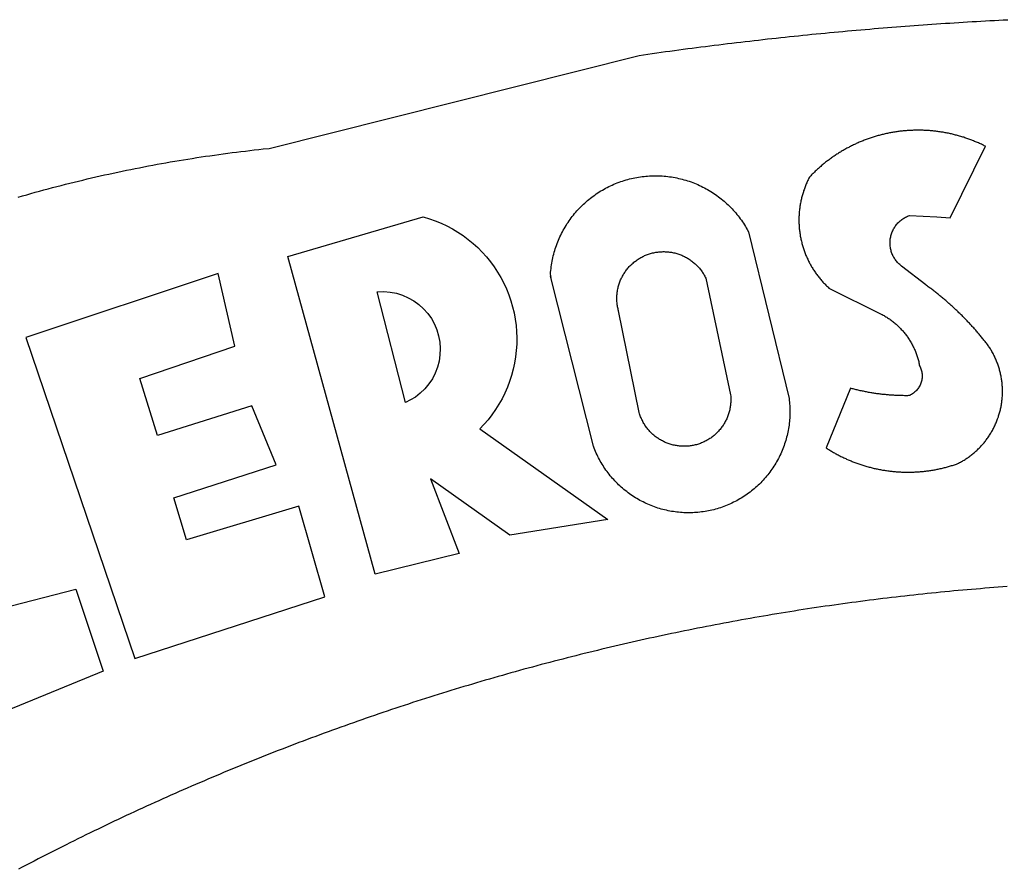
# Model space of a CAD drawing. Extents: x 177961 to 178183, y 1668117 to 1668432.
# Drawn here: x 178072 to 178074, y 1668167 to 1668168 of the extents above; entities that cross this region are included whole.
import ezdxf

# ---------------------------------------------------------------- set-up
doc = ezdxf.new("R2010")
doc.units = 0
doc.header["$LTSCALE"] = 5
doc.header["$MEASUREMENT"] = 0
doc.layers.add('BRAZAO', color=7, linetype='CONTINUOUS')

# ---------------------------------------------------------------- blocks, each defined once
blk = doc.blocks.new('Logo_Prefeitura')
at = {"layer": 'BRAZAO'}
for points in [[(-471.36, 845.04), (-470.3, 845.34), (-469.25, 845.64), (-468.19, 845.94), (-467.13, 846.23), (-466.07, 846.52), (-465.01, 846.81), (-463.95, 847.1), (-462.89, 847.38), (-461.82, 847.66), (-460.76, 847.93), (-459.69, 848.2), (-458.63, 848.47), (-457.56, 848.73), (-456.49, 848.99), (-455.42, 849.25), (-454.35, 849.51), (-453.28, 849.76), (-452.21, 850.01), (-451.14, 850.25), (-450.07, 850.49), (-449, 850.73), (-447.92, 850.96), (-446.85, 851.19), (-445.77, 851.42), (-444.7, 851.64), (-443.62, 851.86), (-442.54, 852.08), (-441.46, 852.29), (-440.38, 852.5), (-439.3, 852.71), (-438.22, 852.92), (-437.14, 853.12), (-436.06, 853.31), (-434.98, 853.51), (-433.9, 853.7), (-432.81, 853.88), (-431.73, 854.07), (-430.65, 854.25), (-429.56, 854.42), (-428.48, 854.59), (-427.39, 854.76), (-426.3, 854.93), (-425.22, 855.09), (-424.13, 855.25), (-423.04, 855.41), (-421.95, 855.56), (-420.86, 855.71), (-419.77, 855.85), (-418.68, 856), (-417.59, 856.14), (-416.5, 856.27), (-415.41, 856.4), (-414.32, 856.53), (-413.23, 856.66), (-412.13, 856.78), (-411.04, 856.9), (-409.6, 857.05), (-318.52, 879.96), (-317.43, 880.12), (-316.35, 880.27), (-315.26, 880.43), (-314.17, 880.58), (-313.08, 880.73), (-311.99, 880.88), (-310.9, 881.03), (-309.81, 881.18), (-308.72, 881.32), (-307.63, 881.47), (-306.54, 881.61), (-305.45, 881.75), (-304.36, 881.89), (-303.27, 882.03), (-302.18, 882.17), (-301.09, 882.31), (-300, 882.45), (-298.91, 882.58), (-297.82, 882.72), (-296.73, 882.85), (-295.64, 882.98), (-294.55, 883.11), (-293.46, 883.24), (-292.36, 883.37), (-291.27, 883.49), (-290.18, 883.62), (-289.09, 883.74), (-288, 883.87), (-286.9, 883.99), (-285.81, 884.11), (-284.72, 884.23), (-283.63, 884.34), (-282.53, 884.46), (-281.44, 884.58), (-280.35, 884.69), (-279.25, 884.81), (-278.16, 884.92), (-277.07, 885.03), (-275.97, 885.14), (-274.88, 885.25), (-273.78, 885.35), (-272.69, 885.46), (-271.6, 885.56), (-270.5, 885.67), (-269.41, 885.77), (-268.31, 885.87), (-267.22, 885.97), (-266.12, 886.07), (-265.03, 886.17), (-263.93, 886.26), (-262.84, 886.36), (-261.74, 886.45), (-260.65, 886.54), (-259.55, 886.64), (-258.46, 886.73), (-257.36, 886.82), (-256.27, 886.9), (-255.17, 886.99), (-254.08, 887.07), (-252.98, 887.16), (-251.88, 887.24), (-250.79, 887.32), (-249.69, 887.4), (-248.6, 887.48), (-247.5, 887.56), (-246.4, 887.64), (-245.31, 887.71), (-244.21, 887.79), (-243.11, 887.86), (-242.02, 887.93), (-240.92, 888), (-239.82, 888.07), (-238.73, 888.14), (-237.63, 888.21), (-236.53, 888.27), (-235.43, 888.34), (-234.34, 888.4), (-233.24, 888.46), (-232.14, 888.52), (-231.04, 888.58), (-229.95, 888.64), (-228.85, 888.7), (-227.75, 888.75)], [(-233.24, 857.57), (-233.53, 857.71), (-233.76, 857.83), (-234, 857.94), (-234.23, 858.05), (-234.47, 858.16), (-234.71, 858.27), (-234.95, 858.38), (-235.18, 858.48), (-235.42, 858.58), (-235.66, 858.69), (-235.9, 858.78), (-236.15, 858.88), (-236.39, 858.98), (-236.63, 859.07), (-236.87, 859.16), (-237.12, 859.26), (-237.36, 859.35), (-237.61, 859.43), (-237.85, 859.52), (-238.1, 859.6), (-238.35, 859.68), (-238.6, 859.77), (-238.84, 859.84), (-239.09, 859.92), (-239.34, 860), (-239.59, 860.07), (-239.84, 860.14), (-240.09, 860.21), (-240.35, 860.28), (-240.6, 860.34), (-240.85, 860.41), (-241.1, 860.47), (-241.36, 860.53), (-241.61, 860.59), (-241.86, 860.65), (-242.12, 860.7), (-242.37, 860.76), (-242.63, 860.81), (-242.88, 860.86), (-243.14, 860.91), (-243.4, 860.96), (-243.65, 861), (-243.91, 861.04), (-244.17, 861.08), (-244.42, 861.12), (-244.68, 861.16), (-244.94, 861.2), (-245.2, 861.23), (-245.46, 861.26), (-245.72, 861.29), (-245.98, 861.32), (-246.23, 861.35), (-246.49, 861.37), (-246.75, 861.39), (-247.01, 861.41), (-247.27, 861.43), (-247.53, 861.45), (-247.79, 861.46), (-248.05, 861.48), (-248.31, 861.49), (-248.57, 861.5), (-248.83, 861.51), (-249.09, 861.51), (-249.36, 861.52), (-249.62, 861.52), (-249.88, 861.52), (-249.88, 861.52), (-250.14, 861.52), (-250.4, 861.51), (-250.66, 861.51), (-250.92, 861.5), (-251.18, 861.49), (-251.44, 861.48), (-251.7, 861.47), (-251.96, 861.46), (-252.22, 861.44), (-252.48, 861.42), (-252.74, 861.4), (-253, 861.38), (-253.26, 861.36), (-253.52, 861.33), (-253.78, 861.31), (-254.03, 861.28), (-254.29, 861.25), (-254.55, 861.21), (-254.81, 861.18), (-255.07, 861.14), (-255.33, 861.1), (-255.58, 861.06), (-255.84, 861.02), (-256.1, 860.98), (-256.35, 860.93), (-256.61, 860.89), (-256.87, 860.84), (-257.12, 860.79), (-257.38, 860.73), (-257.63, 860.68), (-257.89, 860.62), (-258.14, 860.56), (-258.39, 860.5), (-258.65, 860.44), (-258.9, 860.38), (-259.15, 860.31), (-259.4, 860.25), (-259.65, 860.18), (-259.9, 860.11), (-260.15, 860.04), (-260.4, 859.96), (-260.65, 859.88), (-260.9, 859.81), (-261.15, 859.73), (-261.4, 859.65), (-261.64, 859.56), (-261.89, 859.48), (-262.14, 859.39), (-262.38, 859.3), (-262.63, 859.21), (-262.87, 859.12), (-263.11, 859.03), (-263.36, 858.93), (-263.6, 858.84), (-263.84, 858.74), (-264.08, 858.64), (-264.32, 858.54), (-264.56, 858.43), (-264.8, 858.33), (-265.03, 858.22), (-265.27, 858.11), (-265.51, 858), (-265.74, 857.89), (-265.97, 857.77), (-266.21, 857.66), (-266.44, 857.54), (-266.67, 857.42), (-266.9, 857.3), (-267.13, 857.18), (-267.36, 857.06), (-267.59, 856.93), (-267.82, 856.81), (-268.05, 856.68), (-268.27, 856.55), (-268.5, 856.42), (-268.72, 856.28), (-268.94, 856.15), (-269.17, 856.01), (-269.39, 855.87), (-269.61, 855.73), (-269.82, 855.59), (-270.04, 855.45), (-270.26, 855.3), (-270.48, 855.16), (-270.69, 855.01), (-270.9, 854.86), (-271.12, 854.71), (-271.33, 854.56), (-271.54, 854.41), (-271.75, 854.25), (-271.96, 854.1), (-272.16, 853.94), (-272.37, 853.78), (-272.58, 853.62), (-272.78, 853.46), (-272.98, 853.29), (-273.18, 853.13), (-273.38, 852.96), (-273.58, 852.79), (-273.78, 852.62), (-273.98, 852.45), (-274.17, 852.28), (-274.37, 852.11), (-274.56, 851.93), (-274.75, 851.76), (-274.94, 851.58), (-275.13, 851.4), (-275.32, 851.22), (-275.51, 851.04), (-275.69, 850.86), (-275.88, 850.67), (-276.06, 850.49), (-276.24, 850.3), (-276.42, 850.11), (-276.56, 849.97), (-276.68, 849.74), (-276.8, 849.5), (-276.91, 849.27), (-277.02, 849.03), (-277.13, 848.8), (-277.24, 848.56), (-277.34, 848.32), (-277.44, 848.08), (-277.54, 847.84), (-277.63, 847.6), (-277.73, 847.35), (-277.82, 847.11), (-277.9, 846.86), (-277.99, 846.62), (-278.07, 846.37), (-278.15, 846.12), (-278.22, 845.87), (-278.29, 845.62), (-278.36, 845.37), (-278.43, 845.12), (-278.5, 844.87), (-278.56, 844.61), (-278.61, 844.36), (-278.67, 844.1), (-278.72, 843.85), (-278.77, 843.59), (-278.82, 843.34), (-278.86, 843.08), (-278.9, 842.82), (-278.94, 842.57), (-278.97, 842.31), (-279.01, 842.05), (-279.03, 841.79), (-279.06, 841.53), (-279.08, 841.27), (-279.1, 841.01), (-279.12, 840.75), (-279.13, 840.49), (-279.14, 840.23), (-279.15, 839.97), (-279.16, 839.71)], [(-234.44, 810.85), (-234.6, 811.05), (-234.77, 811.25), (-234.94, 811.44), (-235.11, 811.64), (-235.28, 811.84), (-235.45, 812.04), (-235.62, 812.23), (-235.8, 812.43), (-235.97, 812.62), (-236.14, 812.82), (-236.32, 813.01), (-236.49, 813.2), (-236.67, 813.39), (-236.84, 813.59), (-237.02, 813.78), (-237.2, 813.97), (-237.38, 814.16), (-237.56, 814.35), (-237.74, 814.53), (-237.92, 814.72), (-238.1, 814.91), (-238.28, 815.1), (-238.46, 815.28), (-238.64, 815.47), (-238.83, 815.65), (-239.01, 815.84), (-239.2, 816.02), (-239.38, 816.2), (-239.57, 816.39), (-239.76, 816.57), (-239.94, 816.75), (-240.13, 816.93), (-240.32, 817.11), (-240.51, 817.29), (-240.7, 817.46), (-240.89, 817.64), (-241.08, 817.82), (-241.27, 817.99), (-241.47, 818.17), (-241.66, 818.34), (-241.85, 818.52), (-242.05, 818.69), (-242.24, 818.87), (-242.44, 819.04), (-242.63, 819.21), (-242.83, 819.38), (-243.03, 819.55), (-243.23, 819.72), (-243.42, 819.89), (-243.62, 820.06), (-243.82, 820.22), (-244.02, 820.39), (-244.22, 820.56), (-244.43, 820.72), (-244.63, 820.89), (-244.83, 821.05), (-245.03, 821.21), (-245.24, 821.37), (-245.44, 821.54), (-245.65, 821.7), (-245.85, 821.86), (-246.06, 822.02), (-246.26, 822.18), (-246.47, 822.33), (-246.68, 822.49), (-246.89, 822.65), (-247.1, 822.8), (-247.31, 822.96), (-247.51, 823.11), (-247.73, 823.27), (-247.94, 823.42), (-253.94, 828.07), (-254.14, 828.24), (-254.34, 828.41), (-254.53, 828.58), (-254.71, 828.77), (-254.89, 828.96), (-255.06, 829.15), (-255.22, 829.36), (-255.38, 829.57), (-255.53, 829.78), (-255.67, 830), (-255.8, 830.22), (-255.92, 830.45), (-256.04, 830.69), (-256.15, 830.92), (-256.25, 831.17), (-256.34, 831.41), (-256.42, 831.66), (-256.49, 831.91), (-256.55, 832.16), (-256.6, 832.42), (-256.65, 832.67), (-256.68, 832.93), (-256.71, 833.19), (-256.72, 833.45), (-256.73, 833.71), (-256.73, 833.97), (-256.72, 834.23), (-256.69, 834.49), (-256.66, 834.75), (-256.62, 835.01), (-256.57, 835.26), (-256.51, 835.52), (-256.44, 835.77), (-256.37, 836.02), (-256.28, 836.26), (-256.18, 836.5), (-256.08, 836.74), (-255.97, 836.98), (-255.85, 837.21), (-255.72, 837.43), (-255.58, 837.66), (-255.43, 837.87), (-255.28, 838.08), (-255.12, 838.29), (-254.95, 838.49), (-254.78, 838.68), (-254.6, 838.87), (-254.41, 839.05), (-254.21, 839.22), (-254.01, 839.38), (-253.8, 839.54), (-253.59, 839.69), (-253.37, 839.83), (-253.15, 839.97), (-252.92, 840.1), (-252.69, 840.21), (-252.45, 840.32), (-252.21, 840.42), (-251.97, 840.52), (-251.97, 840.52), (-245.22, 840.22), (-241.92, 839.92), (-233.24, 857.57)], [(-340.2, 825.24), (-340.27, 826.55), (-340.23, 827), (-340.18, 827.45), (-340.13, 827.9), (-340.06, 828.35), (-339.99, 828.79), (-339.91, 829.24), (-339.82, 829.68), (-339.73, 830.12), (-339.62, 830.56), (-339.51, 831), (-339.39, 831.44), (-339.27, 831.87), (-339.13, 832.3), (-338.99, 832.73), (-338.84, 833.16), (-338.69, 833.58), (-338.52, 834), (-338.35, 834.42), (-338.17, 834.84), (-337.99, 835.25), (-337.79, 835.66), (-337.59, 836.06), (-337.39, 836.47), (-337.17, 836.86), (-336.95, 837.26), (-336.73, 837.65), (-336.49, 838.04), (-336.25, 838.42), (-336, 838.8), (-335.75, 839.17), (-335.49, 839.54), (-335.22, 839.9), (-334.95, 840.26), (-334.67, 840.62), (-334.38, 840.97), (-334.09, 841.31), (-333.79, 841.65), (-333.49, 841.99), (-333.18, 842.32), (-332.86, 842.64), (-332.54, 842.96), (-332.22, 843.27), (-331.88, 843.58), (-331.55, 843.88), (-331.2, 844.17), (-330.86, 844.46), (-330.5, 844.75), (-330.15, 845.02), (-329.78, 845.29), (-329.42, 845.56), (-329.05, 845.81), (-328.67, 846.07), (-328.29, 846.31), (-327.91, 846.55), (-327.52, 846.78), (-327.13, 847), (-326.73, 847.22), (-326.33, 847.43), (-325.93, 847.63), (-325.52, 847.83), (-325.11, 848.02), (-324.7, 848.2), (-324.28, 848.38), (-323.86, 848.54), (-323.44, 848.7), (-323.01, 848.86), (-322.58, 849), (-322.15, 849.14), (-321.72, 849.27), (-321.28, 849.39), (-320.85, 849.51), (-320.41, 849.62), (-319.97, 849.72), (-319.53, 849.81), (-319.08, 849.89), (-318.64, 849.97), (-318.19, 850.04), (-317.74, 850.1), (-317.29, 850.15), (-316.84, 850.2), (-316.39, 850.23), (-315.94, 850.26), (-315.49, 850.28), (-315.04, 850.3), (-314.59, 850.3), (-314.59, 850.3), (-314.13, 850.3), (-313.68, 850.29), (-313.23, 850.27), (-312.78, 850.25), (-312.33, 850.21), (-311.88, 850.17), (-311.43, 850.12), (-310.98, 850.07), (-310.53, 850), (-310.09, 849.93), (-309.64, 849.85), (-309.2, 849.76), (-308.76, 849.66), (-308.32, 849.56), (-307.88, 849.45), (-307.45, 849.33), (-307.01, 849.2), (-306.58, 849.07), (-306.15, 848.93), (-305.72, 848.78), (-305.3, 848.62), (-304.88, 848.46), (-304.46, 848.29), (-304.05, 848.11), (-303.63, 847.92), (-303.22, 847.73), (-302.82, 847.53), (-302.42, 847.32), (-302.02, 847.11), (-301.63, 846.89), (-301.24, 846.66), (-300.85, 846.42), (-300.47, 846.18), (-300.09, 845.94), (-299.72, 845.68), (-299.35, 845.42), (-298.98, 845.15), (-298.62, 844.88), (-298.27, 844.6), (-297.92, 844.31), (-297.57, 844.02), (-297.23, 843.72), (-296.9, 843.42), (-296.57, 843.11), (-296.25, 842.79), (-295.93, 842.47), (-295.62, 842.14), (-295.31, 841.81), (-295.01, 841.48), (-294.71, 841.13), (-294.42, 840.79), (-294.14, 840.43), (-293.87, 840.08), (-293.6, 839.71), (-293.33, 839.35), (-293.07, 838.98), (-292.82, 838.6), (-292.58, 838.22), (-292.34, 837.83), (-292.11, 837.45), (-291.89, 837.05), (-291.58, 836.48), (-281.58, 795.4), (-281.52, 794.96), (-281.48, 794.53), (-281.44, 794.1), (-281.41, 793.66), (-281.39, 793.23), (-281.38, 792.79), (-281.37, 792.36), (-281.37, 791.92), (-281.38, 791.49), (-281.4, 791.05), (-281.42, 790.62), (-281.45, 790.18), (-281.49, 789.75), (-281.54, 789.32), (-281.59, 788.88), (-281.66, 788.45), (-281.72, 788.02), (-281.8, 787.59), (-281.89, 787.17), (-281.98, 786.74), (-282.08, 786.32), (-282.18, 785.9), (-282.3, 785.48), (-282.42, 785.06), (-282.55, 784.64), (-282.68, 784.23), (-282.83, 783.82), (-282.98, 783.41), (-283.13, 783), (-283.3, 782.6), (-283.47, 782.2), (-283.65, 781.8), (-283.83, 781.41), (-284.02, 781.02), (-284.22, 780.63), (-284.43, 780.25), (-284.64, 779.87), (-284.86, 779.49), (-285.08, 779.12), (-285.32, 778.75), (-285.55, 778.39), (-285.8, 778.03), (-286.05, 777.67), (-286.31, 777.32), (-286.57, 776.97), (-286.84, 776.63), (-287.11, 776.29), (-287.39, 775.96), (-287.68, 775.63), (-287.97, 775.31), (-288.27, 774.99), (-288.57, 774.68), (-288.88, 774.37), (-289.2, 774.07), (-289.52, 773.78), (-289.84, 773.49), (-290.17, 773.2), (-290.5, 772.92), (-290.84, 772.65), (-291.19, 772.38), (-291.54, 772.12), (-291.89, 771.87), (-292.25, 771.62), (-292.61, 771.38), (-292.97, 771.14), (-293.34, 770.91), (-293.72, 770.69), (-294.1, 770.47), (-294.48, 770.26), (-294.86, 770.06), (-295.25, 769.86), (-295.64, 769.67), (-296.04, 769.49), (-296.44, 769.31), (-296.84, 769.15), (-297.24, 768.98), (-297.65, 768.83), (-298.06, 768.68), (-298.47, 768.54), (-298.88, 768.41), (-299.3, 768.28), (-299.72, 768.16), (-300.14, 768.05), (-300.56, 767.95), (-300.99, 767.85), (-301.41, 767.76), (-301.84, 767.68), (-302.27, 767.61), (-302.7, 767.54), (-303.13, 767.48), (-303.56, 767.43), (-304, 767.39), (-304.43, 767.35), (-304.86, 767.32), (-305.3, 767.3), (-305.73, 767.28), (-306.17, 767.28), (-306.6, 767.28), (-307.04, 767.29), (-307.48, 767.31), (-307.91, 767.33), (-308.34, 767.36), (-308.78, 767.4), (-309.21, 767.45), (-309.64, 767.5), (-310.07, 767.57), (-310.5, 767.63), (-310.93, 767.71), (-311.36, 767.8), (-311.78, 767.89), (-312.21, 767.99), (-312.63, 768.09), (-313.05, 768.21), (-313.47, 768.33), (-313.88, 768.46), (-314.3, 768.6), (-314.71, 768.74), (-315.12, 768.89), (-315.52, 769.05), (-315.92, 769.21), (-316.32, 769.38), (-316.72, 769.56), (-317.12, 769.75), (-317.51, 769.94), (-317.89, 770.14), (-318.28, 770.34), (-318.66, 770.56), (-319.03, 770.77), (-319.4, 771), (-319.77, 771.23), (-320.14, 771.47), (-320.5, 771.72), (-320.85, 771.97), (-321.2, 772.22), (-321.55, 772.49), (-321.89, 772.76), (-322.23, 773.03), (-322.56, 773.31), (-322.89, 773.6), (-323.21, 773.89), (-323.53, 774.19), (-323.84, 774.49), (-324.15, 774.8), (-324.45, 775.12), (-324.75, 775.44), (-325.04, 775.76), (-325.32, 776.09), (-325.6, 776.42), (-325.87, 776.76), (-326.14, 777.11), (-326.4, 777.46), (-326.65, 777.81), (-326.9, 778.17), (-327.14, 778.53), (-327.38, 778.89), (-327.61, 779.27), (-327.83, 779.64), (-328.05, 780.02), (-328.26, 780.4), (-328.46, 780.78), (-328.66, 781.17), (-328.84, 781.56), (-329.03, 781.96), (-329.2, 782.36), (-329.37, 782.76), (-329.53, 783.16), (-329.74, 783.71), (-340.2, 825.24)], [(-383.46, 752.15), (-404.94, 830.41), (-371.62, 840.18), (-371.62, 840.18), (-370.13, 839.73), (-368.66, 839.21), (-367.22, 838.62), (-365.82, 837.96), (-364.45, 837.22), (-363.11, 836.42), (-361.82, 835.56), (-360.57, 834.63), (-359.37, 833.64), (-358.22, 832.59), (-357.13, 831.49), (-356.09, 830.33), (-355.11, 829.12), (-354.19, 827.87), (-353.33, 826.57), (-352.54, 825.23), (-351.82, 823.85), (-351.17, 822.44), (-350.58, 821), (-350.07, 819.53), (-349.64, 818.03), (-349.28, 816.52), (-348.99, 814.99), (-348.78, 813.45), (-348.65, 811.9), (-348.6, 810.35), (-348.62, 808.79), (-348.72, 807.24), (-348.9, 805.69), (-349.15, 804.16), (-349.48, 802.64), (-349.89, 801.14), (-350.36, 799.66), (-350.92, 798.2), (-351.54, 796.78), (-352.23, 795.38), (-353, 794.03), (-353.83, 792.71), (-354.72, 791.44), (-355.67, 790.21), (-357.68, 787.99), (-326.18, 765.65), (-350.34, 761.74), (-369.84, 775.68), (-369.84, 775.68), (-362.8, 757.23), (-383.46, 752.15)], [(-279.16, 839.71), (-279.16, 839.32), (-279.16, 839.06), (-279.15, 838.8), (-279.14, 838.54), (-279.13, 838.28), (-279.12, 838.02), (-279.1, 837.76), (-279.08, 837.5), (-279.06, 837.24), (-279.03, 836.98), (-279, 836.72), (-278.97, 836.46), (-278.93, 836.2), (-278.89, 835.95), (-278.85, 835.69), (-278.81, 835.43), (-278.76, 835.18), (-278.71, 834.92), (-278.66, 834.67), (-278.6, 834.41), (-278.54, 834.16), (-278.48, 833.9), (-278.42, 833.65), (-278.35, 833.4), (-278.28, 833.15), (-278.21, 832.9), (-278.13, 832.65), (-278.05, 832.4), (-277.97, 832.15), (-277.88, 831.91), (-277.8, 831.66), (-277.71, 831.42), (-277.61, 831.18), (-277.52, 830.93), (-277.42, 830.69), (-277.32, 830.45), (-277.21, 830.21), (-277.11, 829.98), (-277, 829.74), (-276.88, 829.5), (-276.77, 829.27), (-276.65, 829.04), (-276.53, 828.81), (-276.41, 828.58), (-276.28, 828.35), (-276.16, 828.12), (-276.03, 827.9), (-275.89, 827.67), (-275.76, 827.45), (-275.62, 827.23), (-275.48, 827.01), (-275.33, 826.79), (-275.19, 826.58), (-275.04, 826.36), (-274.89, 826.15), (-274.73, 825.94), (-274.58, 825.73), (-274.42, 825.53), (-274.26, 825.32), (-274.1, 825.12), (-273.93, 824.92), (-273.76, 824.72), (-273.6, 824.52), (-273.42, 824.32), (-273.25, 824.13), (-273.07, 823.94), (-272.89, 823.75), (-272.71, 823.56), (-272.53, 823.37), (-272.35, 823.19), (-272.16, 823.01), (-271.97, 822.83), (-271.78, 822.65), (-258.9, 816.23), (-258.67, 816.11), (-258.44, 815.98), (-258.21, 815.86), (-257.99, 815.73), (-257.76, 815.59), (-257.54, 815.45), (-257.32, 815.31), (-257.11, 815.17), (-256.89, 815.02), (-256.68, 814.87), (-256.47, 814.72), (-256.26, 814.56), (-256.05, 814.4), (-255.85, 814.24), (-255.65, 814.08), (-255.45, 813.91), (-255.25, 813.74), (-255.06, 813.56), (-254.87, 813.39), (-254.68, 813.21), (-254.49, 813.03), (-254.31, 812.84), (-254.13, 812.65), (-253.95, 812.46), (-253.77, 812.27), (-253.6, 812.08), (-253.43, 811.88), (-253.26, 811.68), (-253.1, 811.48), (-252.94, 811.27), (-252.78, 811.07), (-252.63, 810.86), (-252.47, 810.64), (-252.32, 810.43), (-252.18, 810.22), (-252.04, 810), (-251.9, 809.78), (-251.76, 809.56), (-251.63, 809.33), (-251.5, 809.11), (-251.37, 808.88), (-251.25, 808.65), (-251.13, 808.42), (-251.01, 808.18), (-250.9, 807.95), (-250.79, 807.71), (-250.68, 807.48), (-250.58, 807.24), (-250.48, 806.99), (-250.39, 806.75), (-250.29, 806.51), (-250.2, 806.26), (-250.12, 806.02), (-250.04, 805.77), (-249.96, 805.52), (-249.89, 805.27), (-249.81, 805.02), (-249.75, 804.77), (-249.68, 804.52), (-249.62, 804.26), (-249.57, 804.01), (-249.52, 803.75), (-249.47, 803.48), (-249.35, 803.25), (-249.24, 803.01), (-249.15, 802.77), (-249.07, 802.52), (-249, 802.27), (-248.94, 802.02), (-248.89, 801.76), (-248.86, 801.5), (-248.84, 801.24), (-248.84, 800.98), (-248.84, 800.72), (-248.86, 800.46), (-248.89, 800.2), (-248.94, 799.95), (-249, 799.69), (-249.07, 799.44), (-249.15, 799.2), (-249.24, 798.95), (-249.35, 798.72), (-249.47, 798.48), (-249.6, 798.26), (-249.74, 798.04), (-249.89, 797.82), (-250.05, 797.62), (-250.22, 797.42), (-250.4, 797.24), (-250.59, 797.06), (-250.79, 796.89), (-250.99, 796.73), (-251.21, 796.58), (-251.43, 796.44), (-251.66, 796.31), (-251.89, 796.2), (-252.16, 796.14), (-252.42, 796.13), (-252.68, 796.13), (-252.94, 796.13), (-253.2, 796.13), (-253.46, 796.14), (-253.72, 796.14), (-253.98, 796.15), (-254.24, 796.15), (-254.5, 796.16), (-254.76, 796.17), (-255.02, 796.18), (-255.28, 796.19), (-255.54, 796.2), (-255.8, 796.22), (-256.06, 796.24), (-256.32, 796.25), (-256.58, 796.27), (-256.84, 796.29), (-257.1, 796.31), (-257.36, 796.33), (-257.62, 796.36), (-257.88, 796.38), (-258.14, 796.41), (-258.4, 796.43), (-258.65, 796.46), (-258.91, 796.49), (-259.17, 796.52), (-259.43, 796.56), (-259.69, 796.59), (-259.95, 796.62), (-260.21, 796.66), (-260.46, 796.7), (-260.72, 796.74), (-260.98, 796.78), (-261.23, 796.82), (-261.49, 796.86), (-261.75, 796.9), (-262.01, 796.95), (-262.26, 797), (-262.52, 797.05), (-262.77, 797.09), (-263.03, 797.14), (-263.28, 797.2), (-263.54, 797.25), (-263.79, 797.3), (-264.05, 797.36), (-264.3, 797.42), (-264.56, 797.47), (-264.81, 797.53), (-265.06, 797.59), (-265.32, 797.65), (-265.57, 797.72), (-265.82, 797.78), (-266.07, 797.85), (-266.42, 797.94), (-266.42, 797.94), (-272.44, 783.25), (-272.22, 783.11), (-272, 782.97), (-271.78, 782.83), (-271.56, 782.69), (-271.34, 782.56), (-271.11, 782.42), (-270.89, 782.29), (-270.66, 782.16), (-270.44, 782.03), (-270.21, 781.91), (-269.98, 781.78), (-269.75, 781.66), (-269.52, 781.54), (-269.29, 781.42), (-269.06, 781.3), (-268.82, 781.18), (-268.59, 781.06), (-268.36, 780.95), (-268.12, 780.84), (-267.89, 780.73), (-267.65, 780.62), (-267.41, 780.51)], [(-323.55, 816.99), (-323.62, 817.25), (-323.68, 817.5), (-323.73, 817.75), (-323.78, 818.01), (-323.83, 818.27), (-323.87, 818.52), (-323.9, 818.78), (-323.93, 819.04), (-323.95, 819.3), (-323.96, 819.56), (-323.97, 819.82), (-323.97, 820.08), (-323.97, 820.34), (-323.96, 820.6), (-323.95, 820.86), (-323.93, 821.12), (-323.9, 821.38), (-323.87, 821.64), (-323.83, 821.9), (-323.79, 822.15), (-323.74, 822.41), (-323.68, 822.67), (-323.62, 822.92), (-323.56, 823.17), (-323.48, 823.42), (-323.4, 823.67), (-323.32, 823.91), (-323.23, 824.16), (-323.14, 824.4), (-323.04, 824.64), (-322.93, 824.88), (-322.82, 825.12), (-322.7, 825.35), (-322.58, 825.58), (-322.46, 825.81), (-322.32, 826.03), (-322.19, 826.25), (-322.04, 826.47), (-321.9, 826.69), (-321.75, 826.9), (-321.59, 827.11), (-321.43, 827.31), (-321.26, 827.51), (-321.09, 827.71), (-320.92, 827.91), (-320.74, 828.09), (-320.56, 828.28), (-320.37, 828.46), (-320.18, 828.64), (-319.98, 828.81), (-319.78, 828.98), (-319.58, 829.14), (-319.37, 829.3), (-319.16, 829.45), (-318.95, 829.6), (-318.73, 829.75), (-318.51, 829.89), (-318.29, 830.02), (-318.06, 830.15), (-317.84, 830.28), (-317.6, 830.39), (-317.37, 830.51), (-317.13, 830.62), (-316.89, 830.72), (-316.65, 830.82), (-316.41, 830.91), (-316.16, 830.99), (-315.91, 831.08), (-315.67, 831.15), (-315.41, 831.22), (-315.16, 831.29), (-314.91, 831.34), (-314.65, 831.4), (-314.4, 831.44), (-314.14, 831.48), (-313.88, 831.52), (-313.62, 831.55), (-313.36, 831.57), (-313.1, 831.59), (-312.84, 831.6), (-312.58, 831.61), (-312.58, 831.61), (-312.32, 831.61), (-312.06, 831.6), (-311.8, 831.59), (-311.54, 831.57), (-311.28, 831.55), (-311.02, 831.52), (-310.76, 831.48), (-310.51, 831.44), (-310.25, 831.39), (-310, 831.34), (-309.74, 831.28), (-309.49, 831.22), (-309.24, 831.15), (-308.99, 831.07), (-308.74, 830.99), (-308.5, 830.9), (-308.25, 830.81), (-308.01, 830.71), (-307.77, 830.61), (-307.54, 830.5), (-307.3, 830.38), (-307.07, 830.27), (-306.84, 830.14), (-306.62, 830.01), (-306.39, 829.88), (-306.17, 829.74), (-305.96, 829.59), (-305.74, 829.44), (-305.53, 829.29), (-305.33, 829.13), (-305.12, 828.97), (-304.93, 828.8), (-304.73, 828.62), (-304.54, 828.45), (-304.35, 828.27), (-304.17, 828.08), (-303.99, 827.89), (-303.82, 827.7), (-303.65, 827.5), (-303.48, 827.3), (-303.32, 827.09), (-303.17, 826.88), (-303.01, 826.67), (-302.87, 826.46), (-302.73, 826.24), (-302.59, 826.02), (-302.46, 825.79), (-302.33, 825.56), (-302.21, 825.33), (-302.09, 825.09), (-295.97, 796.3), (-295.95, 796.04), (-295.93, 795.78), (-295.92, 795.52), (-295.92, 795.26), (-295.92, 795), (-295.93, 794.74), (-295.94, 794.48), (-295.96, 794.22), (-295.98, 793.96), (-296.01, 793.7), (-296.05, 793.44), (-296.09, 793.18), (-296.14, 792.93), (-296.19, 792.67), (-296.25, 792.42), (-296.32, 792.17), (-296.39, 791.92), (-296.46, 791.67), (-296.55, 791.42), (-296.63, 791.17), (-296.73, 790.93), (-296.83, 790.69), (-296.93, 790.45), (-297.04, 790.21), (-297.15, 789.98), (-297.28, 789.75), (-297.4, 789.52), (-297.53, 789.3), (-297.67, 789.07), (-297.81, 788.85), (-297.95, 788.64), (-298.1, 788.43), (-298.26, 788.22), (-298.42, 788.01), (-298.58, 787.81), (-298.75, 787.61), (-298.92, 787.42), (-299.1, 787.23), (-299.28, 787.04), (-299.47, 786.86), (-299.66, 786.68), (-299.85, 786.5), (-300.05, 786.34), (-300.25, 786.17), (-300.46, 786.01), (-300.67, 785.86), (-300.88, 785.7), (-301.1, 785.56), (-301.32, 785.42), (-301.54, 785.28), (-301.76, 785.15), (-301.99, 785.03), (-302.22, 784.9), (-302.46, 784.79), (-302.69, 784.68), (-302.93, 784.58), (-303.17, 784.48), (-303.41, 784.38), (-303.66, 784.3), (-303.91, 784.21), (-304.16, 784.14), (-304.41, 784.06), (-304.66, 784), (-304.91, 783.94), (-305.17, 783.88), (-305.42, 783.84), (-305.68, 783.79), (-305.94, 783.76), (-306.2, 783.73), (-306.46, 783.7), (-306.72, 783.68), (-306.98, 783.67), (-307.24, 783.66), (-307.5, 783.66), (-307.76, 783.67), (-308.02, 783.68), (-308.28, 783.69), (-308.54, 783.71), (-308.8, 783.74), (-309.05, 783.78), (-309.31, 783.82), (-309.57, 783.86), (-309.82, 783.91), (-310.08, 783.97), (-310.33, 784.03), (-310.58, 784.1), (-310.83, 784.18), (-311.08, 784.25), (-311.33, 784.34), (-311.57, 784.43), (-311.81, 784.53), (-312.05, 784.63), (-312.29, 784.74), (-312.52, 784.85), (-312.76, 784.97), (-312.99, 785.09), (-313.21, 785.22), (-313.44, 785.35), (-313.66, 785.49), (-313.87, 785.63), (-314.09, 785.78), (-314.3, 785.94), (-314.51, 786.09), (-314.71, 786.26), (-314.91, 786.42), (-315.11, 786.6), (-315.3, 786.77), (-315.49, 786.95), (-315.67, 787.14), (-315.85, 787.32), (-316.02, 787.52), (-316.2, 787.71), (-316.36, 787.91), (-316.52, 788.12), (-316.68, 788.33), (-316.83, 788.54), (-317.05, 788.86), (-317.19, 789.08), (-317.33, 789.3), (-317.46, 789.53), (-317.58, 789.76), (-317.7, 789.99), (-317.82, 790.22), (-317.93, 790.46), (-318.03, 790.7), (-318.13, 790.94), (-318.22, 791.18), (-318.31, 791.43), (-318.39, 791.67), (-318.48, 791.96), (-323.55, 816.99)], [(-422.09, 826.24), (-469.47, 810.43), (-442.64, 731.4), (-395.82, 746.57), (-402.26, 768.92), (-402.26, 768.92), (-429.88, 760.65), (-433.02, 771), (-407.81, 779.11), (-413.81, 793.66), (-413.81, 793.66), (-437.07, 786.3), (-441.41, 800.4), (-418, 808.36), (-422.09, 826.24)], [(-340.2, 825.24), (-340.31, 825.66), (-340.2, 825.24)], [(-382.98, 821.7), (-381.33, 821.77), (-381.33, 821.77), (-379.78, 821.64), (-378.25, 821.34), (-376.76, 820.88), (-375.34, 820.26), (-373.99, 819.5), (-372.73, 818.58), (-371.58, 817.54), (-370.54, 816.38), (-369.64, 815.11), (-368.89, 813.75), (-368.28, 812.32), (-367.84, 810.83), (-367.56, 809.3), (-367.45, 807.74), (-367.51, 806.19), (-367.73, 804.65), (-368.13, 803.15), (-368.68, 801.7), (-369.39, 800.31), (-370.24, 799.01), (-371.24, 797.81), (-372.35, 796.73), (-373.58, 795.78), (-375.99, 794.43), (-382.98, 821.7)], [(-267.41, 780.51), (-267.05, 780.35), (-266.82, 780.25), (-266.58, 780.15), (-266.33, 780.05), (-266.09, 779.95), (-265.85, 779.85), (-265.61, 779.76), (-265.37, 779.67), (-265.12, 779.58), (-264.88, 779.49), (-264.63, 779.4), (-264.39, 779.31), (-264.14, 779.23), (-263.89, 779.15), (-263.64, 779.06), (-263.4, 778.99), (-263.15, 778.91), (-262.9, 778.83), (-262.65, 778.76), (-262.4, 778.69), (-262.15, 778.62), (-261.9, 778.55), (-261.64, 778.48), (-261.39, 778.42), (-261.14, 778.35), (-260.89, 778.29), (-260.63, 778.23), (-260.38, 778.18), (-260.12, 778.12), (-259.87, 778.07), (-259.61, 778.01), (-259.36, 777.96), (-259.1, 777.91), (-258.85, 777.87), (-258.59, 777.82), (-258.33, 777.78), (-258.08, 777.74), (-257.82, 777.7), (-257.56, 777.66), (-257.3, 777.62), (-257.04, 777.59), (-256.79, 777.56), (-256.53, 777.53), (-256.27, 777.5), (-256.01, 777.47), (-255.75, 777.45), (-255.49, 777.42), (-255.23, 777.4), (-254.97, 777.38), (-254.71, 777.37), (-254.45, 777.35), (-254.19, 777.34), (-253.93, 777.32), (-253.67, 777.31), (-253.41, 777.3), (-253.15, 777.3), (-252.89, 777.29), (-252.63, 777.29), (-252.37, 777.29), (-252.11, 777.29), (-251.85, 777.29), (-251.59, 777.3), (-251.33, 777.3), (-251.07, 777.31), (-250.81, 777.32), (-250.54, 777.33), (-250.28, 777.35), (-250.03, 777.36), (-249.76, 777.38), (-249.5, 777.4), (-249.25, 777.42), (-248.99, 777.44), (-248.73, 777.46), (-248.47, 777.49), (-248.21, 777.52), (-247.95, 777.55), (-247.69, 777.58), (-247.43, 777.62), (-247.17, 777.65), (-246.92, 777.69), (-246.66, 777.73), (-246.4, 777.77), (-246.14, 777.81), (-245.89, 777.86), (-245.63, 777.9), (-245.38, 777.95), (-245.12, 778), (-244.87, 778.05), (-244.61, 778.11), (-244.36, 778.16), (-244.1, 778.22), (-243.85, 778.28), (-243.59, 778.34), (-243.34, 778.4), (-243.09, 778.47), (-242.84, 778.53), (-242.59, 778.6), (-242.33, 778.67), (-242.08, 778.74), (-241.83, 778.81), (-241.58, 778.89), (-241.34, 778.97), (-241.09, 779.04), (-240.84, 779.12), (-240.59, 779.21), (-240.35, 779.29), (-240.08, 779.4), (-239.85, 779.52), (-239.62, 779.64), (-239.39, 779.76), (-239.16, 779.89), (-238.93, 780.02), (-238.71, 780.15), (-238.48, 780.28), (-238.26, 780.42), (-238.04, 780.56), (-237.83, 780.71), (-237.61, 780.85), (-237.4, 781), (-237.19, 781.15), (-236.98, 781.31), (-236.77, 781.47), (-236.57, 781.63), (-236.36, 781.79), (-236.16, 781.96), (-235.96, 782.13), (-235.77, 782.3), (-235.57, 782.47), (-235.38, 782.65), (-235.19, 782.82), (-235, 783.01), (-234.82, 783.19), (-234.64, 783.38), (-234.46, 783.56), (-234.28, 783.75), (-234.1, 783.95), (-233.93, 784.14), (-233.76, 784.34), (-233.59, 784.54), (-233.43, 784.74), (-233.27, 784.95), (-233.11, 785.15), (-232.95, 785.36), (-232.8, 785.57), (-232.65, 785.78), (-232.5, 786), (-232.35, 786.21), (-232.21, 786.43), (-232.07, 786.65), (-231.93, 786.87), (-231.8, 787.1), (-231.67, 787.32), (-231.54, 787.55), (-231.42, 787.78), (-231.29, 788.01), (-231.17, 788.24), (-231.06, 788.47), (-230.95, 788.71), (-230.84, 788.94), (-230.73, 789.18), (-230.63, 789.42), (-230.53, 789.66), (-230.43, 789.9), (-230.33, 790.15), (-230.24, 790.39), (-230.16, 790.63), (-230.07, 790.88), (-229.99, 791.13), (-229.91, 791.38), (-229.84, 791.63), (-229.77, 791.88), (-229.7, 792.13), (-229.63, 792.38), (-229.57, 792.63), (-229.51, 792.89), (-229.46, 793.14), (-229.41, 793.4), (-229.36, 793.65), (-229.32, 793.91), (-229.27, 794.17), (-229.24, 794.43), (-229.2, 794.68), (-229.17, 794.94), (-229.14, 795.2), (-229.12, 795.46), (-229.1, 795.72), (-229.08, 795.98), (-229.07, 796.24), (-229.06, 796.5), (-229.05, 796.76), (-229.04, 797.02), (-229.04, 797.28), (-229.05, 797.54), (-229.05, 797.8), (-229.06, 798.06), (-229.08, 798.32), (-229.09, 798.58), (-229.11, 798.84), (-229.14, 799.1), (-229.16, 799.36), (-229.19, 799.62), (-229.23, 799.88), (-229.26, 800.14), (-229.3, 800.39), (-229.35, 800.65), (-229.39, 800.91), (-229.45, 801.16), (-229.5, 801.42), (-229.56, 801.67), (-229.62, 801.92), (-229.68, 802.18), (-229.75, 802.43), (-229.82, 802.68), (-229.89, 802.93), (-229.97, 803.18), (-230.05, 803.43), (-230.13, 803.67), (-230.22, 803.92), (-230.31, 804.16), (-230.4, 804.41), (-230.5, 804.65), (-230.6, 804.89), (-230.7, 805.13), (-230.81, 805.37), (-230.92, 805.6), (-231.03, 805.84), (-231.14, 806.07), (-231.26, 806.3), (-231.38, 806.54), (-231.51, 806.76), (-231.63, 806.99), (-231.76, 807.22), (-231.9, 807.44), (-232.03, 807.66), (-232.17, 807.88), (-232.31, 808.1), (-232.46, 808.32), (-232.6, 808.53), (-232.75, 808.75), (-232.96, 809.03), (-233.12, 809.23), (-233.28, 809.44), (-233.44, 809.64), (-233.61, 809.84), (-233.77, 810.04), (-233.94, 810.25), (-234.1, 810.45), (-234.27, 810.65), (-234.44, 810.85)], [(-520.88, 792.68), (-495.59, 801.12), (-495.59, 801.12), (-475.65, 743.68), (-457.19, 748.49), (-457.19, 748.49), (-450.45, 728.24), (-487.07, 713.22), (-520.88, 792.68)], [(-227.89, 749.1), (-228.98, 749.02), (-230.08, 748.94), (-231.18, 748.85), (-232.27, 748.77), (-233.37, 748.68), (-234.46, 748.59), (-235.56, 748.5), (-236.65, 748.41), (-237.75, 748.31), (-238.84, 748.22), (-239.94, 748.12), (-241.03, 748.02), (-242.13, 747.91), (-243.22, 747.81), (-244.31, 747.7), (-245.41, 747.59), (-246.5, 747.48), (-247.6, 747.37), (-248.69, 747.26), (-249.78, 747.14), (-250.87, 747.02), (-251.97, 746.9), (-253.06, 746.78), (-254.15, 746.65), (-255.24, 746.53), (-256.33, 746.4), (-257.43, 746.27), (-258.52, 746.14), (-259.61, 746), (-260.7, 745.87), (-261.79, 745.73), (-262.88, 745.59), (-263.97, 745.45), (-265.06, 745.3), (-266.15, 745.16), (-267.24, 745.01), (-268.33, 744.86), (-269.41, 744.71), (-270.5, 744.55), (-271.59, 744.4), (-272.68, 744.24), (-273.77, 744.08), (-274.85, 743.92), (-275.94, 743.76), (-277.03, 743.59), (-278.11, 743.42), (-279.2, 743.26), (-280.29, 743.08), (-281.37, 742.91), (-282.46, 742.74), (-283.54, 742.56), (-284.63, 742.38), (-285.71, 742.2), (-286.79, 742.02), (-287.88, 741.83), (-288.96, 741.65), (-290.04, 741.46), (-291.13, 741.27), (-292.21, 741.08), (-293.29, 740.88), (-294.37, 740.68), (-295.45, 740.49), (-296.53, 740.29), (-297.61, 740.08), (-298.69, 739.88), (-299.77, 739.67), (-300.85, 739.47), (-301.93, 739.26), (-303.01, 739.05), (-304.09, 738.83), (-305.17, 738.62), (-306.24, 738.4), (-307.32, 738.18), (-308.4, 737.96), (-309.47, 737.74), (-310.55, 737.51), (-311.62, 737.28), (-312.7, 737.05), (-313.77, 736.82), (-314.85, 736.59), (-315.92, 736.36), (-317, 736.12), (-318.07, 735.88), (-319.14, 735.64), (-320.21, 735.4), (-321.28, 735.15), (-322.36, 734.91), (-323.43, 734.66), (-324.5, 734.41), (-325.57, 734.16), (-326.64, 733.9), (-327.7, 733.65), (-328.77, 733.39), (-329.84, 733.13), (-330.91, 732.87), (-331.98, 732.6), (-333.04, 732.34), (-334.11, 732.07), (-335.17, 731.8), (-336.24, 731.53), (-337.3, 731.26), (-338.37, 730.98), (-339.43, 730.71), (-340.5, 730.43), (-341.56, 730.15), (-342.62, 729.87), (-343.68, 729.58), (-344.74, 729.29), (-345.8, 729.01), (-346.86, 728.72), (-347.92, 728.42), (-348.98, 728.13), (-350.04, 727.84), (-351.1, 727.54), (-352.16, 727.24), (-353.21, 726.94), (-354.27, 726.63), (-355.33, 726.33), (-356.38, 726.02), (-357.44, 725.71), (-358.49, 725.4), (-359.54, 725.09), (-360.6, 724.77), (-361.65, 724.46), (-362.7, 724.14), (-363.75, 723.82), (-364.81, 723.5), (-365.86, 723.17), (-366.91, 722.85), (-367.95, 722.52), (-369, 722.19), (-370.05, 721.86), (-371.1, 721.53), (-372.14, 721.19), (-373.19, 720.85), (-374.24, 720.51), (-375.28, 720.17), (-376.33, 719.83), (-377.37, 719.49), (-378.41, 719.14), (-379.46, 718.79), (-380.5, 718.44), (-381.54, 718.09), (-382.58, 717.74), (-383.62, 717.38), (-384.66, 717.02), (-385.7, 716.66), (-386.74, 716.3), (-387.77, 715.94), (-388.81, 715.57), (-389.85, 715.21), (-390.88, 714.84), (-391.92, 714.47), (-392.95, 714.1), (-393.98, 713.72), (-395.02, 713.34), (-396.05, 712.97), (-397.08, 712.59), (-398.11, 712.21), (-399.14, 711.82), (-400.17, 711.44), (-401.2, 711.05), (-402.23, 710.66), (-403.25, 710.27), (-404.28, 709.88), (-405.31, 709.48), (-406.33, 709.09), (-407.36, 708.69), (-408.38, 708.29), (-409.4, 707.89), (-410.43, 707.48), (-411.45, 707.08), (-412.47, 706.67), (-413.49, 706.26), (-414.51, 705.85), (-415.53, 705.44), (-416.54, 705.02), (-417.56, 704.61), (-418.58, 704.19), (-419.59, 703.77), (-420.61, 703.35), (-421.62, 702.92), (-422.64, 702.5), (-423.65, 702.07), (-424.66, 701.64), (-425.67, 701.21), (-426.68, 700.78), (-427.69, 700.34), (-428.7, 699.91), (-429.71, 699.47), (-430.72, 699.03), (-431.72, 698.59), (-432.73, 698.14), (-433.73, 697.7), (-434.74, 697.25), (-435.74, 696.8), (-436.74, 696.35), (-437.74, 695.9), (-438.75, 695.45), (-439.75, 694.99), (-440.74, 694.53), (-441.74, 694.07), (-442.74, 693.61), (-443.74, 693.15), (-444.73, 692.68), (-445.73, 692.22), (-446.72, 691.75), (-447.72, 691.28), (-448.71, 690.81), (-449.7, 690.33), (-450.69, 689.86), (-451.68, 689.38), (-452.67, 688.9), (-453.66, 688.42), (-454.65, 687.94), (-455.63, 687.45), (-456.62, 686.97), (-457.6, 686.48), (-458.59, 685.99), (-459.57, 685.5), (-460.55, 685), (-461.54, 684.51), (-462.52, 684.01), (-463.5, 683.51), (-464.47, 683.01), (-465.45, 682.51), (-466.43, 682.01), (-467.41, 681.5), (-468.38, 681), (-469.35, 680.49), (-470.33, 679.98), (-471.3, 679.46)]]:
    blk.add_lwpolyline(points, dxfattribs=at)

msp = doc.modelspace()

# ---------------------------------------------------------------- block references
at = {"layer": 'BRAZAO', "linetype": 'Continuous', "xscale": 0.007459130196366459, "yscale": 0.007459130138158798, "zscale": 0.00745913024731101}
msp.add_blockref('Logo_Prefeitura', (178075.9462, 1668161.762), dxfattribs=at)

doc.saveas('drawing.dxf')
